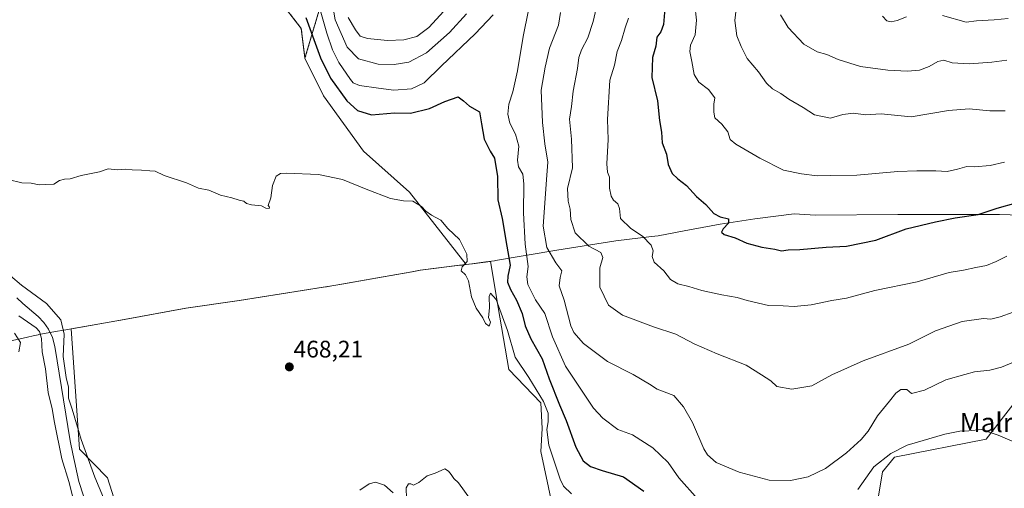
# Model space of a CAD drawing. Units: metres. Extents: x 559816 to 563273, y 4712497 to 4714840.
# Drawn here: x 560429 to 560841, y 4713151 to 4713347 of the extents above; entities that cross this region are included whole.
import ezdxf
from ezdxf.enums import TextEntityAlignment as Align

# ---------------------------------------------------------------- set-up
doc = ezdxf.new("R2010")
doc.units = ezdxf.units.M
doc.header["$MEASUREMENT"] = 0
doc.linetypes.add('TRAZOS', pattern=[0.75, 0.5, -0.25])
for name, color, linetype, lineweight in [('Arbolado forestal', 92, 'TRAZOS', 0), ('Arbolado forestal CxS', 92, 'Continuous', 0), ('Carátula', 7, 'Continuous', 5), ('Corriente natural lineal', 142, 'Continuous', 13), ('Cultivos herbáceos CxS', 92, 'Continuous', 0), ('Curva de nivel maestra', 36, 'Continuous', 30), ('Curva de nivel normal', 36, 'Continuous', 0), ('Matorral', 135, 'Continuous', 0), ('Matorral CxS', 135, 'Continuous', 0), ('Municipio', 9, 'Continuous', 13), ('Municipio CxS', 142, 'Continuous', 0), ('Punto de cota en terreno', 7, 'Continuous', 0), ('Rótulo de punto de cota en terreno', 19, 'Continuous', 0), ('Texto cartográfico', 19, 'Continuous', 0)]:
    doc.layers.add(name, color=color, linetype=linetype, lineweight=lineweight)
doc.styles.add('Arial', font='txt', dxfattribs={"height": 0.2})

# ---------------------------------------------------------------- blocks, each defined once
blk = doc.blocks.new('*U160')
at = {"layer": 'Cultivos herbáceos CxS', "color": 92, "linetype": 'Continuous', "lineweight": 0}
for points in [[(560538.3, 4713354.26, 471.63), (560546.89, 4713343.15, 472.36), (560548.41, 4713330.75, 471.55), (560556.24, 4713315.02, 471.12), (560572.91, 4713291.89, 470.8), (560592.11, 4713274.72, 470.55), (560615.93, 4713244.43, 470.1), (560614.29, 4713244.23, 469.85), (560613.35, 4713244.12, 469.7), (560596.8, 4713242.01, 469), (560593.32, 4713241.39, 468.96), (560586.87, 4713240.25, 468.89), (560575.67, 4713238.25, 469), (560563.86, 4713236.15, 469.25), (560561.37, 4713235.75, 469.28), (560560.51, 4713235.61, 469.3), (560556.13, 4713234.91, 469.38), (560521.03, 4713229.39, 469.09), (560498.72, 4713226.2, 468.92), (560472.88, 4713221.43, 468.8), (560450.61, 4713217.47, 466.13), (560454.07, 4713167.19, 463.95), (560465.71, 4713155.24, 466.66), (560471.17, 4713138.09, 466.46)], [(560785.09, 4713127.37, 474.54), (560790.14, 4713157.65, 478.8), (560795.25, 4713163.84, 479.36), (560833.62, 4713171.41, 479.22), (560845.68, 4713186.92, 482.14)]]:
    blk.add_polyline3d(points, dxfattribs=at)
blk = doc.blocks.new('*U166')
at = {"layer": 'Curva de nivel normal', "color": 36, "linetype": 'Continuous', "lineweight": 0}
for points in [[(560566.44, 4713347.81, 490), (560569.6, 4713342.57, 490), (560571.54, 4713339.92, 490), (560574.55, 4713338.97, 490), (560583.03, 4713338.18, 490), (560589.78, 4713338.47, 490), (560595.3, 4713339.85, 490), (560600.27, 4713343.6, 490), (560609.64, 4713353.83, 490)], [(560670.74, 4713353.32, 490), (560669.1, 4713346.04, 490), (560666.83, 4713339.32, 490), (560664.21, 4713334.25, 490), (560663.1, 4713330.99, 490), (560662.44, 4713326.38, 490), (560660.74, 4713316.92, 490), (560659.98, 4713310.5, 490), (560659.1, 4713305.26, 490), (560659.98, 4713296.84, 490), (560660.39, 4713284.82, 490), (560658.38, 4713276.23, 490), (560658.59, 4713271, 490), (560659.47, 4713267.55, 490), (560659.66, 4713263.25, 490), (560661.58, 4713257.72, 490), (560667.25, 4713252.18, 490), (560672.31, 4713249.45, 490), (560673.11, 4713247.42, 490), (560671.89, 4713243.03, 490), (560671.84, 4713235.03, 490), (560675.51, 4713227.47, 490), (560681.34, 4713223.27, 490), (560694.25, 4713218.43, 490), (560703.69, 4713215.24, 490), (560711.4, 4713211.27, 490), (560721, 4713207.08, 490), (560733.11, 4713202.32, 490), (560739.49, 4713198.24, 490), (560743.38, 4713195.8, 490), (560746, 4713193.41, 490), (560752.24, 4713192.32, 490), (560760.65, 4713193.73, 490), (560768.95, 4713198.3, 490), (560782.09, 4713204.19, 490), (560801.16, 4713211.16, 490), (560812.43, 4713216.75, 490), (560823.46, 4713220.64, 490), (560832.5, 4713221.81, 490), (560835.5, 4713221.58, 490), (560839.4, 4713222.48, 490), (560850.29, 4713226.4, 490)]]:
    blk.add_polyline3d(points, dxfattribs=at)
blk = doc.blocks.new('*U168')
at = {"layer": 'Curva de nivel normal', "color": 36, "linetype": 'Continuous', "lineweight": 0}
blk.add_polyline3d([(560747.47, 4713348.94, 515), (560750.64, 4713343.58, 515), (560757.31, 4713336.61, 515), (560762.77, 4713333.47, 515), (560766.84, 4713332.26, 515), (560771.56, 4713330.22, 515), (560781, 4713327.28, 515), (560792.37, 4713325.78, 515), (560800.61, 4713325.32, 515), (560805.65, 4713325.81, 515), (560809.74, 4713327.27, 515), (560813.34, 4713329.44, 515), (560815.89, 4713329.92, 515), (560819.39, 4713328.87, 515), (560826.6, 4713328.34, 515), (560835.94, 4713329.12, 515), (560842.2, 4713330, 515)], dxfattribs=at)
blk = doc.blocks.new('*U171')
at = {"layer": 'Curva de nivel normal', "color": 36, "linetype": 'Continuous', "lineweight": 0}
for points in [[(560428.65, 4713207.84, 470), (560429.31, 4713211.84, 470), (560426.79, 4713215.7, 470)], [(560424.2, 4713280, 470), (560429.84, 4713278.66, 470), (560433.81, 4713278.47, 470), (560437.19, 4713277.79, 470), (560440, 4713277.94, 470), (560443.25, 4713278.04, 470), (560445.72, 4713279.55, 470), (560447.77, 4713280.21, 470), (560450.1, 4713280.27, 470), (560454.77, 4713281.72, 470), (560462.44, 4713283.24, 470), (560466.1, 4713284.51, 470), (560469.77, 4713284.01, 470), (560473.44, 4713284.3, 470), (560476.15, 4713284.01, 470), (560479.95, 4713283.95, 470), (560483.48, 4713283.6, 470), (560485.77, 4713283.44, 470), (560489.54, 4713281.61, 470), (560498.84, 4713278.58, 470), (560503.9, 4713276.31, 470), (560508.12, 4713275.52, 470), (560513.07, 4713273.47, 470), (560517.87, 4713272.27, 470), (560520.9, 4713271.3, 470), (560522.84, 4713270.91, 470), (560523.91, 4713269.98, 470), (560526.04, 4713269.44, 470), (560530.26, 4713269, 470), (560532, 4713268.03, 470), (560533.44, 4713267.82, 470), (560533.56, 4713268.4, 470), (560533.05, 4713269.12, 470), (560534.16, 4713272.3, 470), (560534.87, 4713277.51, 470), (560536.31, 4713281.35, 470), (560538.12, 4713282.45, 470), (560540.54, 4713282.61, 470), (560554.1, 4713282.04, 470), (560564.1, 4713280.02, 470), (560574.04, 4713275.9, 470), (560584.21, 4713272.12, 470), (560589.66, 4713271.05, 470), (560593.56, 4713270.92, 470), (560597.21, 4713268.76, 470), (560598.96, 4713266.82, 470), (560601.4, 4713265.07, 470), (560605.26, 4713263.01, 470), (560608.24, 4713259.56, 470), (560613.04, 4713254.96, 470), (560616.24, 4713248.8, 470), (560616.36, 4713245.75, 470), (560614.22, 4713243.49, 470), (560613.86, 4713241.79, 470), (560615.68, 4713240.16, 470), (560616.81, 4713237.55, 470), (560618.07, 4713230.88, 470), (560620.09, 4713226.11, 470), (560622.93, 4713222.2, 470), (560624.06, 4713219.72, 470), (560625.58, 4713218.58, 470), (560626.04, 4713220.27, 470), (560625.23, 4713222.3, 470), (560625.6, 4713226.25, 470), (560625.48, 4713230.99, 470), (560626.02, 4713232.46, 470), (560628.45, 4713229.74, 470), (560633.17, 4713216.89, 470), (560636.48, 4713205.71, 470), (560642.19, 4713197.14, 470), (560648.34, 4713187.09, 470), (560650.19, 4713182.27, 470), (560650.27, 4713178.69, 470), (560649.67, 4713175.42, 470), (560650.44, 4713168.85, 470), (560655.23, 4713154.64, 470), (560656.7, 4713151.7, 470), (560660.04, 4713148.46, 470)]]:
    blk.add_polyline3d(points, dxfattribs=at)
blk = doc.blocks.new('*U178')
at = {"layer": 'Curva de nivel normal', "color": 36, "linetype": 'Continuous', "lineweight": 0}
blk.add_polyline3d([(560841.22, 4713287.28, 505), (560835.28, 4713285.84, 505), (560828.76, 4713285.28, 505), (560825.43, 4713285.46, 505), (560821.63, 4713284.26, 505), (560817.24, 4713283.36, 505), (560812.56, 4713283.6, 505), (560804.5, 4713283.58, 505), (560796.6, 4713283.38, 505), (560779.38, 4713281.8, 505), (560768.62, 4713281.7, 505), (560762.77, 4713281.52, 505), (560756.25, 4713282.33, 505), (560748.8, 4713283.94, 505), (560738.9, 4713288.98, 505), (560728.84, 4713294.76, 505), (560726.39, 4713296.8, 505), (560725.47, 4713299.89, 505), (560722.94, 4713303.11, 505), (560719.96, 4713305.74, 505), (560719.52, 4713308.17, 505), (560719.56, 4713311.51, 505), (560719.94, 4713314.16, 505), (560717.35, 4713317.61, 505), (560713.29, 4713320.7, 505), (560711.31, 4713323.93, 505), (560710.4, 4713329.41, 505), (560709.46, 4713333.51, 505), (560709.77, 4713336.24, 505), (560711.75, 4713340.58, 505), (560712.29, 4713346.7, 505), (560711.67, 4713353.08, 505)], dxfattribs=at)
blk = doc.blocks.new('*U190')
at = {"layer": 'Curva de nivel normal', "color": 36, "linetype": 'Continuous', "lineweight": 0}
blk.add_polyline3d([(560841.46, 4713308.78, 510), (560835.09, 4713308.68, 510), (560826.43, 4713309.62, 510), (560817.76, 4713308.89, 510), (560802.14, 4713306.22, 510), (560789.64, 4713307.47, 510), (560783.09, 4713307.09, 510), (560778.09, 4713307.78, 510), (560773.62, 4713307.18, 510), (560768.38, 4713305.73, 510), (560761.65, 4713307.08, 510), (560756.98, 4713310.06, 510), (560750.98, 4713313.56, 510), (560747.64, 4713316.03, 510), (560744.12, 4713317.96, 510), (560741.56, 4713320.33, 510), (560738.32, 4713325.06, 510), (560733.5, 4713330.68, 510), (560731.05, 4713335.67, 510), (560729.14, 4713340.17, 510), (560728.4, 4713346.5, 510), (560729.41, 4713354.8, 510)], dxfattribs=at)
blk = doc.blocks.new('*U196')
at = {"layer": 'Curva de nivel normal', "color": 36, "linetype": 'Continuous', "lineweight": 0}
blk.add_polyline3d([(560842.2, 4713247.88, 495), (560837.76, 4713245.68, 495), (560833.7, 4713243.97, 495), (560829.19, 4713243.23, 495), (560824.04, 4713242.06, 495), (560818.09, 4713241.06, 495), (560804.72, 4713237.23, 495), (560786.95, 4713233.53, 495), (560775.13, 4713230.39, 495), (560769.04, 4713229.38, 495), (560760.29, 4713227.53, 495), (560753.19, 4713226.83, 495), (560748.54, 4713227.15, 495), (560742.43, 4713227.29, 495), (560733.47, 4713229.37, 495), (560729.28, 4713230.65, 495), (560722.86, 4713231.76, 495), (560714.53, 4713233.61, 495), (560709.15, 4713235.23, 495), (560704.52, 4713236.33, 495), (560701.49, 4713238.23, 495), (560698.69, 4713241.84, 495), (560694.62, 4713245.45, 495), (560693.71, 4713247.79, 495), (560694.13, 4713250.21, 495), (560693.28, 4713252.51, 495), (560689.66, 4713256.32, 495), (560684.88, 4713259.44, 495), (560680.57, 4713263.65, 495), (560680.08, 4713267.82, 495), (560679.45, 4713269.86, 495), (560677.62, 4713271.37, 495), (560676.54, 4713272.98, 495), (560675.86, 4713276.31, 495), (560675.92, 4713281.04, 495), (560675.1, 4713283.1, 495), (560674.78, 4713286.52, 495), (560675.29, 4713296.7, 495), (560675.02, 4713305.1, 495), (560676.05, 4713321.5, 495), (560677.93, 4713327.84, 495), (560679.11, 4713333.51, 495), (560680.94, 4713338.17, 495), (560682.47, 4713343.51, 495), (560683.86, 4713347.51, 495)], dxfattribs=at)
blk = doc.blocks.new('*U201')
at = {"layer": 'Curva de nivel normal', "color": 36, "linetype": 'Continuous', "lineweight": 0}
for points in [[(560844.44, 4713170.47, 480), (560838.53, 4713173.08, 480), (560831.53, 4713175.39, 480), (560826.31, 4713174.84, 480), (560822.5, 4713174.73, 480), (560816.28, 4713173.48, 480), (560800.49, 4713168.86, 480), (560793.69, 4713165.4, 480), (560786.55, 4713159.83, 480), (560779.88, 4713150.35, 480)], [(560712.88, 4713146.29, 480), (560704.89, 4713155.14, 480), (560700.5, 4713161.61, 480), (560693.99, 4713167.77, 480), (560685.48, 4713173.22, 480), (560679.34, 4713175.42, 480), (560673.07, 4713180.11, 480), (560669.24, 4713184.32, 480), (560657.52, 4713201.93, 480), (560652.05, 4713214.13, 480), (560648.85, 4713223.93, 480), (560644.92, 4713229.67, 480), (560641.67, 4713236.08, 480), (560641.24, 4713239.32, 480), (560641.82, 4713243.56, 480), (560640.54, 4713252.96, 480), (560639.9, 4713266, 480), (560640.07, 4713278.16, 480), (560639.56, 4713282.3, 480), (560637.84, 4713285.25, 480), (560637.4, 4713288.15, 480), (560637.92, 4713294, 480), (560636.6, 4713299.01, 480), (560634.21, 4713303.62, 480), (560633.28, 4713307.36, 480), (560633.75, 4713311.5, 480), (560635.44, 4713316.62, 480), (560637.38, 4713325.46, 480), (560639.78, 4713339.83, 480), (560642.06, 4713350.9, 480)], [(560627.14, 4713348.96, 480), (560619.65, 4713340.97, 480), (560605.57, 4713327.62, 480), (560598.25, 4713320.48, 480), (560593.01, 4713317.92, 480), (560585.6, 4713317.32, 480), (560579.22, 4713318.22, 480), (560571.25, 4713319.36, 480), (560568.59, 4713320.46, 480), (560567.46, 4713321.79, 480), (560562.63, 4713328.98, 480), (560560, 4713334.2, 480), (560557.55, 4713341.24, 480), (560554.16, 4713352.89, 480)]]:
    blk.add_polyline3d(points, dxfattribs=at)
blk = doc.blocks.new('*U206')
at = {"layer": 'Curva de nivel normal', "color": 36, "linetype": 'Continuous', "lineweight": 0}
for points in [[(560790.17, 4713348.28, 520), (560792, 4713346.42, 520), (560793.82, 4713345.9, 520), (560796.38, 4713346.55, 520), (560800.17, 4713348, 520)], [(560815.29, 4713348.62, 520), (560825.19, 4713345.78, 520), (560829.46, 4713346.34, 520), (560836.88, 4713346.81, 520), (560842.76, 4713347.39, 520)]]:
    blk.add_polyline3d(points, dxfattribs=at)
blk = doc.blocks.new('*U213')
at = {"layer": 'Curva de nivel maestra', "color": 36, "linetype": 'Continuous', "lineweight": 30}
blk.add_polyline3d([(560699.12, 4713351.51, 500), (560698.48, 4713344.84, 500), (560697.39, 4713341.84, 500), (560695.67, 4713339.49, 500), (560695.26, 4713335.79, 500), (560693.88, 4713331.02, 500), (560693.64, 4713322.74, 500), (560695.94, 4713312.86, 500), (560696.9, 4713304.63, 500), (560697.7, 4713299.77, 500), (560697.96, 4713295.33, 500), (560699.79, 4713290.54, 500), (560700.48, 4713286.22, 500), (560702.1, 4713282.51, 500), (560704.47, 4713280.22, 500), (560708.14, 4713277.55, 500), (560712.25, 4713272.92, 500), (560716.17, 4713269.49, 500), (560719.51, 4713265.81, 500), (560722.22, 4713264.33, 500), (560725.67, 4713263.57, 500), (560725.75, 4713261.72, 500), (560723.49, 4713259.35, 500), (560722.75, 4713257.94, 500), (560723.93, 4713257.06, 500), (560728.45, 4713255.62, 500), (560733.45, 4713253.33, 500), (560739.65, 4713251.67, 500), (560745.09, 4713250.81, 500), (560747.92, 4713250.17, 500), (560750.73, 4713250.58, 500), (560755.63, 4713250.77, 500), (560766.59, 4713251.74, 500), (560775.14, 4713252.13, 500), (560787.43, 4713254.62, 500), (560800.09, 4713259.39, 500), (560812.43, 4713262.26, 500), (560820.61, 4713263.95, 500), (560830.21, 4713265.33, 500), (560838.13, 4713268, 500), (560846.14, 4713270.31, 500)], dxfattribs=at)
blk = doc.blocks.new('5PATER')
at = {"layer": 'Carátula', "linetype": 'Continuous', "lineweight": 5}
h = blk.add_hatch(color=250, dxfattribs=at)
edge = h.paths.add_edge_path()
edge.add_ellipse((0, 0.01), major_axis=(-1.33, -1.34), ratio=0.999422, start_angle=0, end_angle=360)

msp = doc.modelspace()

# ---------------------------------------------------------------- linework, layer by layer
at = {"layer": 'Arbolado forestal', "color": 92, "linetype": 'TRAZOS', "lineweight": 0}
for points in [[(560494.68, 4713718.46, 534.53), (560469.78, 4713706.94, 529.9), (560467.6, 4713698.19, 528.9), (560471.97, 4713687.25, 526.09), (560493.84, 4713674.12, 518.59), (560511.33, 4713674.12, 518.23), (560517.89, 4713683.97, 523.72), (560528.82, 4713688.34, 526.51), (560532.98, 4713695.1, 530.36), (560537.57, 4713702.57, 532.77), (560548.5, 4713702.57, 532.23), (560553.97, 4713674.12, 521.56), (560577.57, 4713657.83, 527.18), (560584.64, 4713619.44, 526.84), (560573.52, 4713586.09, 527.79), (560579.48, 4713550.03, 533.46), (560587.56, 4713513.65, 528.29), (560597.66, 4713443.93, 516.73), (560590.59, 4713433.83, 515.08), (560583.32, 4713403.63, 508.77), (560561.29, 4713374.22, 488.61), (560548.41, 4713330.75, 471.55)], [(560548.41, 4713330.75, 471.55), (560546.89, 4713343.15, 472.36), (560538.3, 4713354.26, 471.63)]]:
    msp.add_polyline3d(points, dxfattribs=at)
at = {"layer": 'Arbolado forestal CxS', "color": 92, "linetype": 'Continuous', "lineweight": 0}
msp.add_polyline3d([(560561.29, 4713374.22, 488.61), (560548.41, 4713330.75, 471.55), (560546.89, 4713343.15, 472.36), (560538.3, 4713354.26, 471.63)], dxfattribs=at)
at = {"layer": 'Corriente natural lineal', "color": 142, "linetype": 'Continuous', "lineweight": 13}
msp.add_polyline3d([(560427.78, 4713230.48, 464.44), (560430.31, 4713228.17, 464.28), (560436.77, 4713222.68, 463.68), (560439.13, 4713220.22, 463.95), (560441.09, 4713217.39, 463.61), (560442.76, 4713213.85, 463.77), (560443.75, 4713210.14, 464.01), (560450.17, 4713170.67, 463.5), (560451.22, 4713165.19, 462.73), (560453.77, 4713153.61, 463.27), (560455.7, 4713147.63, 463.47)], dxfattribs=at)
at = {"layer": 'Cultivos herbáceos CxS', "color": 92, "linetype": 'Continuous', "lineweight": 0}
for points in [[(560548.41, 4713330.75, 471.55), (560546.89, 4713343.15, 472.36), (560538.3, 4713354.26, 471.63)], [(560615.93, 4713244.43, 470.1), (560592.11, 4713274.72, 470.55), (560572.91, 4713291.89, 470.8), (560556.24, 4713315.02, 471.12), (560548.41, 4713330.75, 471.55)], [(560471.17, 4713138.09, 466.46), (560465.71, 4713155.24, 466.66), (560454.07, 4713167.19, 463.95), (560450.61, 4713217.47, 466.13), (560472.88, 4713221.43, 468.8), (560498.72, 4713226.2, 468.92), (560521.03, 4713229.39, 469.09), (560556.13, 4713234.91, 469.38), (560560.51, 4713235.61, 469.3), (560561.37, 4713235.75, 469.28), (560563.86, 4713236.15, 469.25), (560575.67, 4713238.25, 469), (560586.87, 4713240.25, 468.89), (560593.32, 4713241.39, 468.96), (560596.8, 4713242.01, 469), (560613.35, 4713244.12, 469.7), (560614.29, 4713244.23, 469.85), (560615.93, 4713244.43, 470.1), (560618.38, 4713244.75, 470.28), (560618.53, 4713244.77, 470.29), (560626.05, 4713245.73, 470.76), (560630.01, 4713222.37, 469.69), (560633.75, 4713200.45, 468.24), (560647.12, 4713186.55, 468.87), (560647.65, 4713175.85, 468.58), (560647.12, 4713166.23, 468.26), (560651.71, 4713144.64, 466.49)], [(560471.17, 4713138.09, 466.46), (560465.71, 4713155.24, 466.66), (560454.07, 4713167.19, 463.95), (560450.61, 4713217.47, 466.13), (560472.88, 4713221.43, 468.8), (560498.72, 4713226.2, 468.92), (560521.03, 4713229.39, 469.09), (560556.13, 4713234.91, 469.38), (560560.51, 4713235.61, 469.3), (560561.37, 4713235.75, 469.28), (560563.86, 4713236.15, 469.25), (560575.67, 4713238.25, 469), (560586.87, 4713240.25, 468.89), (560593.32, 4713241.39, 468.96), (560596.8, 4713242.01, 469), (560613.35, 4713244.12, 469.7), (560614.29, 4713244.23, 469.85), (560615.93, 4713244.43, 470.1)], [(560471.17, 4713138.09, 466.46), (560465.71, 4713155.24, 466.66), (560454.07, 4713167.19, 463.95), (560450.61, 4713217.47, 466.13), (560472.88, 4713221.43, 468.8), (560498.72, 4713226.2, 468.92), (560521.03, 4713229.39, 469.09), (560556.13, 4713234.91, 469.38), (560560.51, 4713235.61, 469.3), (560561.37, 4713235.75, 469.28), (560563.86, 4713236.15, 469.25), (560575.67, 4713238.25, 469), (560586.87, 4713240.25, 468.89), (560593.32, 4713241.39, 468.96), (560596.8, 4713242.01, 469), (560613.35, 4713244.12, 469.7), (560614.29, 4713244.23, 469.85), (560615.93, 4713244.43, 470.1)], [(560615.93, 4713244.43, 470.1), (560618.38, 4713244.75, 470.28), (560618.53, 4713244.77, 470.29), (560626.05, 4713245.73, 470.76), (560630.01, 4713222.37, 469.69), (560633.75, 4713200.45, 468.24), (560647.12, 4713186.55, 468.87), (560647.65, 4713175.85, 468.58), (560647.12, 4713166.23, 468.26), (560651.71, 4713144.64, 466.49)], [(560845.68, 4713186.92, 482.14), (560833.62, 4713171.41, 479.22), (560795.25, 4713163.84, 479.36), (560790.14, 4713157.65, 478.8), (560785.09, 4713127.37, 474.54), (560783, 4713106.88, 471.24), (560777.32, 4713088.87, 468.42), (560765.14, 4713076.35, 466.83), (560727.37, 4713071.49, 465.38), (560711.94, 4713072.47, 465.54), (560704.62, 4713068.69, 464.62), (560687.45, 4713080.8, 464.67), (560671.29, 4713110.08, 465.52), (560668.02, 4713113.96, 465.61), (560652.46, 4713141.1, 466.39), (560651.71, 4713144.64, 466.49)]]:
    msp.add_polyline3d(points, dxfattribs=at)
at = {"layer": 'Curva de nivel maestra', "color": 36, "linetype": 'Continuous', "lineweight": 30}
msp.add_polyline3d([(560548.73, 4713347.77, 475), (560554.96, 4713330.92, 475), (560559.09, 4713322.46, 475), (560565.97, 4713312.88, 475), (560570.46, 4713308.89, 475), (560576.26, 4713307.06, 475), (560585.88, 4713307.96, 475), (560592.57, 4713307.78, 475), (560600.57, 4713309.66, 475), (560606.95, 4713312.7, 475), (560612.52, 4713314.6, 475), (560614.82, 4713312.9, 475), (560617.33, 4713310.74, 475), (560621.53, 4713308.26, 475), (560622.25, 4713303.32, 475), (560623.41, 4713296.84, 475), (560625.96, 4713291.86, 475), (560627.76, 4713288.9, 475), (560629.05, 4713281.31, 475), (560629.09, 4713271.55, 475), (560630.92, 4713263.67, 475), (560632.86, 4713252.08, 475), (560634.27, 4713244.21, 475), (560633.32, 4713239.54, 475), (560633.24, 4713236.99, 475), (560634.41, 4713233.96, 475), (560636.93, 4713229.56, 475), (560639.37, 4713223.96, 475), (560640.65, 4713218.74, 475), (560642.94, 4713213.35, 475), (560647.65, 4713205.04, 475), (560650.65, 4713196.62, 475), (560655.02, 4713185.74, 475), (560657.83, 4713179.24, 475), (560661.77, 4713168, 475), (560664.9, 4713162.24, 475), (560667.95, 4713159.96, 475), (560672.82, 4713158.29, 475), (560681.74, 4713155.58, 475), (560690.21, 4713149.62, 475)], dxfattribs=at)
at = {"layer": 'Curva de nivel normal', "color": 36, "linetype": 'Continuous', "lineweight": 0}
for points in [[(560560.17, 4713351.66, 485), (560561.12, 4713346.76, 485), (560566.06, 4713335.41, 485), (560570.77, 4713330.5, 485), (560579.1, 4713328.19, 485), (560585.76, 4713328.08, 485), (560591.89, 4713329.11, 485), (560599.29, 4713332.99, 485), (560608.89, 4713341.46, 485), (560616.09, 4713349.31, 485)], [(560655.45, 4713349.84, 485), (560654.5, 4713344.55, 485), (560650.8, 4713334.93, 485), (560648.96, 4713327.04, 485), (560647.24, 4713317.32, 485), (560647.86, 4713303.88, 485), (560648.81, 4713294.9, 485), (560650.12, 4713287.19, 485), (560649.67, 4713281.75, 485), (560648.13, 4713260.54, 485), (560649.65, 4713251.5, 485), (560653.49, 4713245.16, 485), (560655.94, 4713241.83, 485), (560655.22, 4713239.05, 485), (560654.86, 4713235.58, 485), (560656.87, 4713229.52, 485), (560659.67, 4713218.75, 485), (560660.97, 4713215.95, 485), (560664.97, 4713211.39, 485), (560675.1, 4713203.85, 485), (560685.74, 4713198.49, 485), (560692.65, 4713194.4, 485), (560695.88, 4713192.3, 485), (560702.88, 4713189.63, 485), (560706.89, 4713184.85, 485), (560710.71, 4713178.3, 485), (560715.41, 4713167.36, 485), (560716.91, 4713164.85, 485), (560720.57, 4713161.65, 485), (560730.12, 4713157.5, 485), (560742.69, 4713154.28, 485), (560751.68, 4713154.05, 485), (560759.09, 4713155.61, 485), (560766.32, 4713159.16, 485), (560775.07, 4713165.61, 485), (560781.3, 4713171.17, 485), (560784.21, 4713174.74, 485), (560788.13, 4713181.09, 485), (560793.16, 4713187.25, 485), (560795.78, 4713190.65, 485), (560797.9, 4713192.11, 485), (560800.3, 4713192.12, 485), (560802.36, 4713190.44, 485), (560807.72, 4713191.8, 485), (560816.64, 4713196.17, 485), (560824.6, 4713198.43, 485), (560828.76, 4713199.57, 485), (560835.09, 4713200.27, 485), (560840.05, 4713201.47, 485), (560844.95, 4713203.6, 485)], [(560425.11, 4713239.67, 465), (560429.72, 4713235.78, 465), (560440.27, 4713228.17, 465), (560446.29, 4713221.36, 465), (560447.66, 4713215.26, 465), (560447.2, 4713205.89, 465), (560448.52, 4713197.17, 465), (560449.48, 4713193.17, 465), (560449.49, 4713188.51, 465), (560451.01, 4713183.89, 465), (560454.68, 4713171.26, 465), (560460.42, 4713155.5, 465), (560464.13, 4713146.82, 465)], [(560452.06, 4713143.71, 465), (560449.61, 4713153.61, 465), (560446.71, 4713163.15, 465), (560443.53, 4713178.4, 465), (560442.61, 4713184.07, 465), (560440.92, 4713190.84, 465), (560439.84, 4713200.84, 465), (560438.45, 4713207.84, 465), (560438.11, 4713213.47, 465), (560437.31, 4713216.44, 465), (560435.96, 4713217.94, 465), (560428.59, 4713222.99, 465)], [(560590.9, 4713146.59, 465), (560590.73, 4713151, 465), (560591.71, 4713152.65, 465), (560592.74, 4713152.65, 465), (560593.92, 4713152.15, 465), (560596.09, 4713153.23, 465), (560599.54, 4713156.02, 465), (560602.87, 4713157.11, 465), (560606.96, 4713158.98, 465), (560608.46, 4713157.99, 465), (560609.67, 4713156.55, 465), (560610.76, 4713154.98, 465), (560612.63, 4713153.04, 465), (560620.27, 4713142.68, 465)], [(560571.45, 4713150.01, 465), (560575.24, 4713152.68, 465), (560577.97, 4713153.38, 465), (560581.73, 4713152.08, 465), (560585.36, 4713148.86, 465)]]:
    msp.add_polyline3d(points, dxfattribs=at)
at = {"layer": 'Matorral', "color": 135, "linetype": 'Continuous', "lineweight": 0}
for points in [[(560494.68, 4713718.46, 534.53), (560469.78, 4713706.94, 529.9), (560467.6, 4713698.19, 528.9), (560471.97, 4713687.25, 526.09), (560493.84, 4713674.12, 518.59), (560511.33, 4713674.12, 518.23), (560517.89, 4713683.97, 523.72), (560528.82, 4713688.34, 526.51), (560532.98, 4713695.1, 530.36), (560537.57, 4713702.57, 532.77), (560548.5, 4713702.57, 532.23), (560553.97, 4713674.12, 521.56), (560577.57, 4713657.83, 527.18), (560584.64, 4713619.44, 526.84), (560573.52, 4713586.09, 527.79), (560579.48, 4713550.03, 533.46), (560587.56, 4713513.65, 528.29), (560597.66, 4713443.93, 516.73), (560590.59, 4713433.83, 515.08), (560583.32, 4713403.63, 508.77), (560561.29, 4713374.22, 488.61), (560548.41, 4713330.75, 471.55)], [(560615.93, 4713244.43, 470.1), (560592.11, 4713274.72, 470.55), (560572.91, 4713291.89, 470.8), (560556.24, 4713315.02, 471.12), (560548.41, 4713330.75, 471.55)], [(560615.93, 4713244.43, 470.1), (560618.38, 4713244.75, 470.28), (560618.53, 4713244.77, 470.29), (560626.05, 4713245.73, 470.76), (560630.01, 4713222.37, 469.69), (560633.75, 4713200.45, 468.24), (560647.12, 4713186.55, 468.87), (560647.65, 4713175.85, 468.58), (560647.12, 4713166.23, 468.26), (560651.71, 4713144.64, 466.49)], [(560845.68, 4713186.92, 482.14), (560833.62, 4713171.41, 479.22), (560795.25, 4713163.84, 479.36), (560790.14, 4713157.65, 478.8), (560785.09, 4713127.37, 474.54), (560783, 4713106.88, 471.24), (560777.32, 4713088.87, 468.42), (560765.14, 4713076.35, 466.83), (560727.37, 4713071.49, 465.38), (560711.94, 4713072.47, 465.54), (560704.62, 4713068.69, 464.62), (560687.45, 4713080.8, 464.67), (560671.29, 4713110.08, 465.52), (560668.02, 4713113.96, 465.61), (560652.46, 4713141.1, 466.39), (560651.71, 4713144.64, 466.49)]]:
    msp.add_polyline3d(points, dxfattribs=at)
at = {"layer": 'Matorral CxS', "color": 135, "linetype": 'Continuous', "lineweight": 0}
for points in [[(560651.71, 4713144.64, 466.49), (560647.12, 4713166.23, 468.26), (560647.65, 4713175.85, 468.58), (560647.12, 4713186.55, 468.87), (560633.75, 4713200.45, 468.24), (560630.01, 4713222.37, 469.69), (560626.05, 4713245.73, 470.76), (560618.53, 4713244.77, 470.29), (560618.38, 4713244.75, 470.28), (560615.93, 4713244.43, 470.1), (560592.11, 4713274.72, 470.55), (560572.91, 4713291.89, 470.8), (560556.24, 4713315.02, 471.12), (560548.41, 4713330.75, 471.55), (560561.29, 4713374.22, 488.61)], [(560845.68, 4713186.92, 482.14), (560833.62, 4713171.41, 479.22), (560795.25, 4713163.84, 479.36), (560790.14, 4713157.65, 478.8), (560785.09, 4713127.37, 474.54)]]:
    msp.add_polyline3d(points, dxfattribs=at)
at = {"layer": 'Municipio', "color": 9, "linetype": 'Continuous', "lineweight": 13}
msp.add_polyline3d([(560861.32, 4713264.7, 497.38), (560839.18, 4713265.39, 499.04), (560819.4, 4713265.38, 500.3), (560813.99, 4713265.37, 500.53), (560796.65, 4713265.36, 501.44), (560762.12, 4713265.06, 502.32), (560753.22, 4713265.7, 502.18), (560736.74, 4713263.59, 500.86), (560722.17, 4713261.26, 499.57), (560707.12, 4713258.48, 497.41), (560696.32, 4713256.49, 495.7), (560693.44, 4713256.15, 495.26), (560678.57, 4713254.37, 492.35), (560653.86, 4713250.38, 486.2), (560628.13, 4713246.06, 471.59), (560627.76, 4713245.99, 471.41), (560624.18, 4713245.54, 470.64), (560618.28, 4713244.79, 470.27), (560613.26, 4713244.15, 469.68), (560613.08, 4713244.13, 469.65), (560596.7, 4713242.05, 469.01), (560593.22, 4713241.43, 468.96), (560586.77, 4713240.28, 468.89), (560563.76, 4713236.18, 469.25), (560560.5, 4713235.66, 469.3), (560557.37, 4713235.16, 469.37), (560556.03, 4713234.95, 469.38), (560520.93, 4713229.43, 469.09), (560498.62, 4713226.24, 468.92), (560472.78, 4713221.47, 468.8), (560454.68, 4713218.25, 467.86), (560446.66, 4713216.82, 463.95), (560444.89, 4713216.5, 463.76), (560437.02, 4713215.1, 465.37), (560436.8, 4713215.06, 465.47), (560436.1, 4713214.91, 465.83), (560435.16, 4713214.7, 466.4), (560431.72, 4713213.96, 468.68), (560425.29, 4713212.56, 470.71)], dxfattribs=at)
msp.add_polyline3d([(560861.32, 4713264.7, 497.38), (560839.18, 4713265.39, 499.04), (560819.4, 4713265.38, 500.3), (560813.99, 4713265.37, 500.53), (560796.65, 4713265.36, 501.44), (560762.12, 4713265.06, 502.32), (560753.22, 4713265.7, 502.18), (560736.74, 4713263.59, 500.86), (560722.17, 4713261.26, 499.57), (560707.12, 4713258.48, 497.41), (560696.32, 4713256.49, 495.7), (560693.44, 4713256.15, 495.26), (560678.57, 4713254.37, 492.35), (560653.86, 4713250.38, 486.2), (560628.13, 4713246.06, 471.59), (560627.76, 4713245.99, 471.41), (560624.18, 4713245.54, 470.64), (560618.28, 4713244.79, 470.27), (560613.26, 4713244.15, 469.68), (560613.08, 4713244.13, 469.65), (560596.7, 4713242.05, 469.01), (560593.22, 4713241.43, 468.96), (560586.77, 4713240.28, 468.89), (560563.76, 4713236.18, 469.25), (560560.5, 4713235.66, 469.3), (560557.37, 4713235.16, 469.37), (560556.03, 4713234.95, 469.38), (560520.93, 4713229.43, 469.09), (560498.62, 4713226.24, 468.92), (560472.78, 4713221.47, 468.8), (560454.68, 4713218.25, 467.86), (560446.66, 4713216.82, 463.95), (560444.89, 4713216.5, 463.76), (560437.02, 4713215.1, 465.37), (560436.8, 4713215.06, 465.47), (560436.1, 4713214.91, 465.83), (560435.16, 4713214.7, 466.4), (560431.72, 4713213.96, 468.68), (560425.29, 4713212.56, 470.71)], dxfattribs=at)
at = {"layer": 'Municipio CxS', "color": 142, "linetype": 'Continuous', "lineweight": 0}
for points in [[(560861.32, 4713264.7, 497.38), (560839.18, 4713265.39, 499.04), (560819.4, 4713265.38, 500.3), (560813.99, 4713265.37, 500.53), (560796.65, 4713265.36, 501.44), (560762.12, 4713265.06, 502.32), (560753.22, 4713265.7, 502.18), (560736.74, 4713263.59, 500.86), (560722.17, 4713261.26, 499.57), (560707.12, 4713258.48, 497.41), (560696.32, 4713256.49, 495.7), (560693.44, 4713256.15, 495.26), (560678.57, 4713254.37, 492.35), (560653.86, 4713250.38, 486.2), (560628.13, 4713246.06, 471.59), (560627.76, 4713245.99, 471.41), (560624.18, 4713245.54, 470.64), (560618.28, 4713244.79, 470.27), (560613.26, 4713244.15, 469.68), (560613.08, 4713244.13, 469.65), (560596.7, 4713242.05, 469.01), (560593.22, 4713241.43, 468.96), (560586.77, 4713240.28, 468.89), (560563.76, 4713236.18, 469.25), (560560.5, 4713235.66, 469.3), (560557.37, 4713235.16, 469.37), (560556.03, 4713234.95, 469.38), (560520.93, 4713229.43, 469.09), (560498.62, 4713226.24, 468.92), (560472.78, 4713221.47, 468.8), (560454.68, 4713218.25, 467.86), (560446.66, 4713216.82, 463.95), (560444.89, 4713216.5, 463.76), (560437.02, 4713215.1, 465.37), (560436.8, 4713215.06, 465.47), (560436.1, 4713214.91, 465.83), (560435.16, 4713214.7, 466.4), (560431.72, 4713213.96, 468.68), (560425.29, 4713212.56, 470.71)], [(560425.29, 4713212.56, 470.71), (560431.72, 4713213.96, 468.68), (560435.16, 4713214.7, 466.4), (560436.1, 4713214.91, 465.83), (560436.8, 4713215.06, 465.47), (560437.02, 4713215.1, 465.37), (560444.89, 4713216.5, 463.76), (560446.66, 4713216.82, 463.95), (560454.68, 4713218.25, 467.86), (560472.78, 4713221.47, 468.8), (560498.62, 4713226.24, 468.92), (560520.93, 4713229.43, 469.09), (560556.03, 4713234.95, 469.38), (560557.37, 4713235.16, 469.37), (560560.5, 4713235.66, 469.3), (560563.76, 4713236.18, 469.25), (560586.77, 4713240.28, 468.89), (560593.22, 4713241.43, 468.96), (560596.7, 4713242.05, 469.01), (560613.08, 4713244.13, 469.65), (560613.26, 4713244.15, 469.68), (560618.28, 4713244.79, 470.27), (560624.18, 4713245.54, 470.64), (560627.76, 4713245.99, 471.41), (560628.13, 4713246.06, 471.59), (560653.86, 4713250.38, 486.2), (560678.57, 4713254.37, 492.35), (560693.44, 4713256.15, 495.26), (560696.32, 4713256.49, 495.7), (560707.12, 4713258.48, 497.41), (560722.17, 4713261.26, 499.57), (560736.74, 4713263.59, 500.86), (560753.22, 4713265.7, 502.18), (560762.12, 4713265.06, 502.32), (560796.65, 4713265.36, 501.44), (560813.99, 4713265.37, 500.53), (560819.4, 4713265.38, 500.3), (560839.18, 4713265.39, 499.04), (560861.32, 4713264.7, 497.38)], [(560861.32, 4713264.7, 497.38), (560839.18, 4713265.39, 499.04), (560819.4, 4713265.38, 500.3), (560813.99, 4713265.37, 500.53), (560796.65, 4713265.36, 501.44), (560762.12, 4713265.06, 502.32), (560753.22, 4713265.7, 502.18), (560736.74, 4713263.59, 500.86), (560722.17, 4713261.26, 499.57), (560707.12, 4713258.48, 497.41), (560696.32, 4713256.49, 495.7), (560693.44, 4713256.15, 495.26), (560678.57, 4713254.37, 492.35), (560653.86, 4713250.38, 486.2), (560628.13, 4713246.05, 471.59), (560627.76, 4713245.99, 471.41), (560624.18, 4713245.54, 470.64), (560618.28, 4713244.79, 470.27), (560613.26, 4713244.15, 469.68), (560613.08, 4713244.13, 469.65), (560596.7, 4713242.05, 469.01), (560593.22, 4713241.43, 468.96), (560586.77, 4713240.28, 468.89), (560563.76, 4713236.18, 469.25), (560560.5, 4713235.66, 469.3), (560557.37, 4713235.16, 469.37), (560556.03, 4713234.95, 469.38), (560520.93, 4713229.43, 469.09), (560498.62, 4713226.23, 468.92), (560472.78, 4713221.47, 468.8), (560454.68, 4713218.25, 467.86), (560446.66, 4713216.82, 463.95), (560444.89, 4713216.5, 463.76), (560437.02, 4713215.1, 465.37), (560436.8, 4713215.06, 465.47), (560436.1, 4713214.91, 465.83), (560435.16, 4713214.7, 466.4), (560431.72, 4713213.95, 468.68), (560425.29, 4713212.56, 470.71)], [(560425.29, 4713212.56, 470.71), (560431.72, 4713213.95, 468.68), (560435.16, 4713214.7, 466.4), (560436.1, 4713214.91, 465.83), (560436.8, 4713215.06, 465.47), (560437.02, 4713215.1, 465.37), (560444.89, 4713216.5, 463.76), (560446.66, 4713216.82, 463.95), (560454.68, 4713218.25, 467.86), (560472.78, 4713221.47, 468.8), (560498.62, 4713226.23, 468.92), (560520.93, 4713229.43, 469.09), (560556.03, 4713234.95, 469.38), (560557.37, 4713235.16, 469.37), (560560.5, 4713235.66, 469.3), (560563.76, 4713236.18, 469.25), (560586.77, 4713240.28, 468.89), (560593.22, 4713241.43, 468.96), (560596.7, 4713242.05, 469.01), (560613.08, 4713244.13, 469.65), (560613.26, 4713244.15, 469.68), (560618.28, 4713244.79, 470.27), (560624.18, 4713245.54, 470.64), (560627.76, 4713245.99, 471.41), (560628.13, 4713246.05, 471.59), (560653.86, 4713250.38, 486.2), (560678.57, 4713254.37, 492.35), (560693.44, 4713256.15, 495.26), (560696.32, 4713256.49, 495.7), (560707.12, 4713258.48, 497.41), (560722.17, 4713261.26, 499.57), (560736.74, 4713263.59, 500.86), (560753.22, 4713265.7, 502.18), (560762.12, 4713265.06, 502.32), (560796.65, 4713265.36, 501.44), (560813.99, 4713265.37, 500.53), (560819.4, 4713265.38, 500.3), (560839.18, 4713265.39, 499.04), (560861.32, 4713264.7, 497.38)]]:
    msp.add_polyline3d(points, dxfattribs=at)

# ---------------------------------------------------------------- block references
at = {"layer": 'Cultivos herbáceos CxS', "color": 92, "linetype": 'Continuous', "lineweight": 0}
msp.add_blockref('*U160', (0, 0), dxfattribs=at)
at = {"layer": 'Curva de nivel maestra', "color": 36, "linetype": 'Continuous', "lineweight": 30}
msp.add_blockref('*U213', (0, 0), dxfattribs=at)
at = {"layer": 'Curva de nivel normal', "color": 36, "linetype": 'Continuous', "lineweight": 0}
for name in ['*U196', '*U178', '*U190', '*U168', '*U206', '*U166', '*U201', '*U171']:
    msp.add_blockref(name, (0, 0), dxfattribs=at)
at = {"layer": 'Punto de cota en terreno', "linetype": 'Continuous', "lineweight": 0}
msp.add_blockref('5PATER', (560541.88, 4713201.59, 468.21), dxfattribs=at)

# ---------------------------------------------------------------- texts
at = {"layer": 'Rótulo de punto de cota en terreno', "color": 19, "linetype": 'Continuous', "lineweight": 0, "style": 'Arial'}
msp.add_text('468,21', height=7, dxfattribs=at).set_placement((560543.64, 4713203.35), align=Align.BOTTOM_LEFT)
at = {"layer": 'Texto cartográfico', "color": 19, "linetype": 'Continuous', "lineweight": 0, "style": 'Arial'}
msp.add_text('Malrincón', height=8, dxfattribs=at).set_placement((560847.85, 4713178.36), align=Align.MIDDLE_CENTER)

doc.saveas('drawing.dxf')
